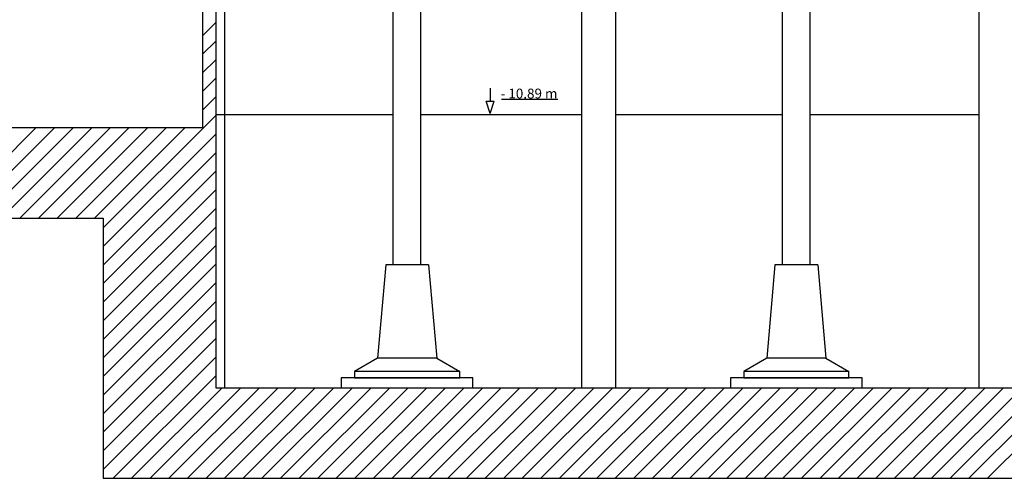
# Model space of a CAD drawing. Units: millimetres. Extents: x 0 to 76024, y 0 to 54626.
# Drawn here: x 27339 to 42309, y 0 to 6979 of the extents above; entities that cross this region are included whole.
import ezdxf

# ---------------------------------------------------------------- set-up
doc = ezdxf.new("R2010")
doc.units = ezdxf.units.MM
doc.layers.add('1-Schnitt SH', color=4, linetype='Continuous')
doc.styles.add('Textstil 1', font='isocpeur.ttf')

msp = doc.modelspace()

# ---------------------------------------------------------------- linework, layer by layer
at = {"layer": '1-Schnitt SH', "color": 11, "linetype": 'Continuous', "ltscale": 250.000003}
for p, q in [((30319, 16383), (30319, 1378)), ((30119, 9518), (30119, 5338)), ((28609, 3960), (28609, 0))]:
    msp.add_line(p, q, dxfattribs=at)
at = {"layer": '1-Schnitt SH', "color": 9, "linetype": 'Continuous', "ltscale": 250.000003}
for p, q in [((30454, 16383), (30454, 1378)), ((35879, 13243), (35879, 1378)), ((36399, 13243), (36399, 1378)), ((41924, 13243), (41924, 1378))]:
    msp.add_line(p, q, dxfattribs=at)
at = {"layer": '1-Schnitt SH', "color": 13, "linetype": 'Continuous', "ltscale": 250.000003}
for p, q in [((33019, 3249), (33019, 13433)), ((33439, 3249), (33439, 13433)), ((38937, 3249), (38937, 13433)), ((39357, 3249), (39357, 13433))]:
    msp.add_line(p, q, dxfattribs=at)
at = {"layer": '1-Schnitt SH', "color": 3, "linetype": 'Continuous', "ltscale": 250.000003}
for p, q in [((30119, 6735), (30319, 6935)), ((30119, 6452), (30319, 6652)), ((30119, 6170), (30319, 6370)), ((30119, 5887), (30319, 6087)), ((34491, 5935), (34491, 5739)), ((30119, 5604), (30319, 5804)), ((34429, 5739), (34554, 5739)), ((34491, 5552), (34429, 5739)), ((34491, 5552), (34554, 5739)), ((35522, 5765), (34665, 5765)), ((28609, 3811), (30319, 5521)), ((30319, 5538), (33019, 5538)), ((33439, 5538), (35879, 5538)), ((36399, 5538), (38937, 5538)), ((39357, 5538), (41924, 5538)), ((24676, 5338), (30119, 5338)), ((26213, 3960), (27590, 5338)), ((26496, 3960), (27873, 5338)), ((26779, 3960), (28156, 5338)), ((27061, 3960), (28439, 5338)), ((27344, 3960), (28722, 5338)), ((27627, 3960), (29005, 5338)), ((27910, 3960), (29288, 5338)), ((28193, 3960), (29570, 5338)), ((28476, 3960), (29853, 5338)), ((28609, 3528), (30319, 5238)), ((28609, 3245), (30319, 4955)), ((28609, 2963), (30319, 4673)), ((28609, 2680), (30319, 4390)), ((28609, 2397), (30319, 4107)), ((22966, 3960), (28609, 3960)), ((28609, 2114), (30319, 3824)), ((28609, 1831), (30319, 3541)), ((28609, 1548), (30319, 3258)), ((28609, 1265), (30319, 2975)), ((28609, 983), (30319, 2693)), ((28609, 700), (30319, 2410)), ((28609, 417), (30319, 2127)), ((28609, 134), (30319, 1844)), ((28758, 0), (30319, 1561)), ((29041, 0), (30419, 1378)), ((29324, 0), (30702, 1378)), ((29607, 0), (30985, 1378)), ((29890, 0), (31267, 1378)), ((30173, 0), (31550, 1378)), ((30319, 1378), (49390, 1378)), ((30455, 0), (31833, 1378)), ((30738, 0), (32116, 1378)), ((31021, 0), (32399, 1378)), ((31304, 0), (32682, 1378)), ((31587, 0), (32965, 1378)), ((31870, 0), (33247, 1378)), ((32153, 0), (33530, 1378)), ((32435, 0), (33813, 1378)), ((32718, 0), (34096, 1378)), ((33001, 0), (34379, 1378)), ((33284, 0), (34662, 1378)), ((33567, 0), (34944, 1378)), ((33850, 0), (35227, 1378)), ((34133, 0), (35510, 1378)), ((34415, 0), (35793, 1378)), ((34698, 0), (36076, 1378)), ((34981, 0), (36359, 1378)), ((35264, 0), (36642, 1378)), ((35547, 0), (36924, 1378)), ((35830, 0), (37207, 1378)), ((36112, 0), (37490, 1378)), ((36395, 0), (37773, 1378)), ((36678, 0), (38056, 1378)), ((36961, 0), (38339, 1378)), ((37244, 0), (38622, 1378)), ((37527, 0), (38904, 1378)), ((37810, 0), (39187, 1378)), ((38092, 0), (39470, 1378)), ((38375, 0), (39753, 1378)), ((38658, 0), (40036, 1378)), ((38941, 0), (40319, 1378)), ((39224, 0), (40602, 1378)), ((39507, 0), (40884, 1378)), ((39790, 0), (41167, 1378)), ((40072, 0), (41450, 1378)), ((40355, 0), (41733, 1378)), ((40638, 0), (42016, 1378)), ((40921, 0), (42299, 1378)), ((41204, 0), (42582, 1378)), ((41487, 0), (42864, 1378)), ((41770, 0), (43147, 1378)), ((42052, 0), (43430, 1378)), ((28609, 0), (52140, 0))]:
    msp.add_line(p, q, dxfattribs=at)
at = {"layer": '1-Schnitt SH', "color": 12, "linetype": 'Continuous', "ltscale": 250.000003}
for p, q in [((32904, 3249), (32779, 1828)), ((33554, 3249), (32904, 3249)), ((33554, 3249), (33679, 1828)), ((38822, 3249), (38697, 1828)), ((39472, 3249), (38822, 3249)), ((39472, 3249), (39597, 1828)), ((32779, 1828), (32429, 1628)), ((33679, 1828), (32779, 1828)), ((33679, 1828), (34029, 1628)), ((38697, 1828), (38347, 1628)), ((39597, 1828), (38697, 1828)), ((39597, 1828), (39947, 1628)), ((32229, 1528), (32229, 1378)), ((34229, 1528), (32229, 1528)), ((32429, 1628), (32429, 1528)), ((34029, 1628), (32429, 1628)), ((32429, 1528), (34029, 1528)), ((34029, 1528), (34029, 1628)), ((34229, 1378), (34229, 1528)), ((38147, 1528), (38147, 1378)), ((40147, 1528), (38147, 1528)), ((38347, 1628), (38347, 1528)), ((39947, 1628), (38347, 1628)), ((38347, 1528), (39947, 1528)), ((39947, 1528), (39947, 1628)), ((40147, 1378), (40147, 1528)), ((32229, 1378), (34229, 1378)), ((38147, 1378), (40147, 1378))]:
    msp.add_line(p, q, dxfattribs=at)

# ---------------------------------------------------------------- texts
at = {"layer": '1-Schnitt SH', "color": 3, "linetype": 'Continuous', "ltscale": 250.000003, "style": 'Textstil 1'}
msp.add_text('- 10.89 m', height=150, dxfattribs=at).set_placement((34652, 5780))

doc.saveas('drawing.dxf')
